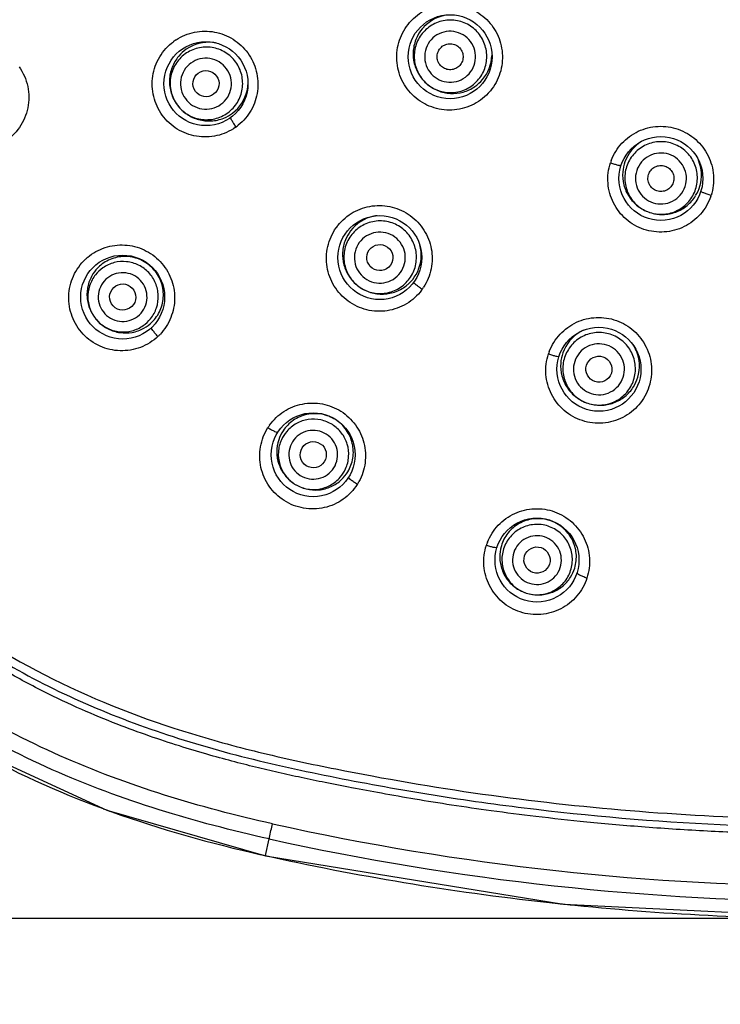
# Model space of a CAD drawing. Units: millimetres. Extents: x 343 to 9034, y -2162 to 490.
# Drawn here: x 398 to 431, y 362 to 408 of the extents above; entities that cross this region are included whole.
import ezdxf

# ---------------------------------------------------------------- set-up
doc = ezdxf.new("R2010")
doc.units = ezdxf.units.MM
doc.header["$LTSCALE"] = 55.314286
doc.header["$PDMODE"] = 3
doc.header["$PDSIZE"] = 0.3125
doc.layers.get('0').update_dxf_attribs({"linetype": 'CONTINUOUS'})
doc.layers.get('Defpoints').update_dxf_attribs({"linetype": 'CONTINUOUS'})
doc.styles.get("Standard").update_dxf_attribs({"font": 'tahoma.ttf'})
doc.dimstyles.new('DIMSTYLE_1', dxfattribs={"dimtxt": 7.142857, "dimasz": 7.142857, "dimexe": 0.5, "dimexo": 1.6, "dimgap": 2.5, "dimtad": 1, "dimdec": 0, "dimdsep": 46, "dimtxsty": 'Standard', "dimblk": '_FILLED', "dimblk1": '_FILLED', "dimblk2": '_FILLED', "dimcen": 0.09, "dimadec": 0, "dimazin": 2, "dimtp": 0.5, "dimtm": 0.5, "dimtfac": 1, "dimtdec": 0, "dimtofl": 0, "dimtmove": 0, "dimatfit": 3, "dimldrblk": '_FILLED', "dimfxl": 1, "dimtolj": 1, "dimarcsym": 0})

# ---------------------------------------------------------------- blocks, each defined once
blk = doc.blocks.new('_ArchTick')
at = {"color": 0, "linetype": 'ByBlock', "const_width": 0.15}
blk.add_lwpolyline([(-0.5, -0.5), (0.5, 0.5)], dxfattribs=at)
blk = doc.blocks.new('*D28')
at = {"color": 8, "lineweight": -2, "transparency": 16777216}
for p, q in [((434.647, 485.913), (352.352, 485.913)), ((352.852, 485.913), (352.852, 366.303)), ((434.648, 366.303), (352.352, 366.303))]:
    blk.add_line(p, q, dxfattribs=at)
at = {"layer": 'Defpoints', "color": 0, "transparency": 16777216}
for p in [(436.247, 485.913), (352.852, 366.303), (436.248, 366.303)]:
    blk.add_point(p, dxfattribs=at)
at = {"color": 8, "lineweight": -2, "transparency": 16777216, "xscale": 7.1428571429, "yscale": 7.1428571429, "zscale": 7.1428571429}
for p, rotation in [((352.852, 485.913), 90), ((352.852, 366.303), 270)]:
    blk.add_blockref('_ArchTick', p, dxfattribs=dict(at, rotation=rotation))
at = {"color": 0, "transparency": 16777216, "insert": (342.911, 426.108), "char_height": 7.1429, "attachment_point": 2, "rotation": 90}
blk.add_mtext('\\A1;120', dxfattribs=at)
blk = doc.blocks.new('_FILLED')
at = {"color": 0, "linetype": 'ByBlock'}
blk.add_solid([(0, 0), (-1, 0.3), (-1, -0.3)], dxfattribs=at)

msp = doc.modelspace()

# ---------------------------------------------------------------- linework, layer by layer
for q in [(409.825, 369.978), (409.651, 369.198), (409.933, 369.147)]:
    msp.add_line((409.655, 369.209), q)
for points in [[(379.599, 396.413), (382.198, 389.306), (385.842, 383.118), (390.367, 378.189), (395.813, 374.309), (402.334, 371.302), (409.651, 369.198)], [(409.651, 369.198), (423.396, 366.964), (437.34, 366.297), (450.701, 367.142), (462.822, 369.19)]]:
    msp.add_lwpolyline(points)
for centre in [(418.169, 406.044), (406.909, 404.802), (427.892, 400.431), (414.928, 396.782), (403.068, 394.962), (425.033, 391.633), (411.855, 387.692), (422.175, 382.836)]:
    msp.add_circle(centre, 1.935)
for centre, radius, start, end in [((418.119, 406.047), 2.404, 135.4791, 138.0201), ((418.272, 406.171), 1.809, 97.2834, 136.2698), ((418.111, 406.052), 2.395, 137.9782, 139.0336), ((418.277, 406.169), 1.814, 136.317, 151.4802), ((406.847, 404.812), 2.405, 123.1255, 126), ((406.838, 404.82), 2.394, 125.9568, 126.751), ((407.035, 404.904), 1.809, 124.7604, 139.9182), ((407.031, 404.907), 1.805, 83.8368, 124.7044), ((407.032, 404.902), 1.81, 78.4555, 83.8698), ((418.286, 406.159), 1.809, 319.7297, 358.0703), ((418.283, 406.164), 1.814, 304.5146, 319.6832), ((407.037, 404.888), 1.815, 346.9929, 357.0488), ((418.276, 406.162), 1.807, 226.8015, 229.1985), ((407.047, 404.885), 1.805, 307.2936, 347.0106), ((418.179, 405.99), 2.392, 316.9575, 318.0333), ((418.173, 405.997), 2.401, 317.9865, 320.6106), ((407.042, 404.898), 1.812, 216.0009, 217.661), ((407.046, 404.889), 1.809, 292.0775, 307.2394), ((406.898, 404.741), 2.388, 305.1707, 306.0231), ((406.892, 404.753), 2.401, 305.9732, 308.8701), ((427.934, 400.589), 1.809, 121.069, 160.2695), ((427.848, 400.411), 2.402, 159.4253, 162.0425), ((427.94, 400.588), 1.814, 160.317, 175.4802), ((427.952, 400.583), 1.809, 343.7299, 22.2372), ((427.947, 400.586), 1.814, 328.5146, 343.6832), ((427.925, 400.381), 2.393, 340.9864, 342.0419), ((415.012, 396.92), 1.805, 101.6944, 142.7041), ((415.014, 396.916), 1.809, 96.5137, 101.7276), ((427.942, 400.581), 1.807, 250.8015, 251.9995), ((414.867, 396.774), 2.394, 143.9974, 144.8205), ((414.876, 396.77), 2.404, 141.2487, 144.0438), ((415.017, 396.919), 1.809, 142.7604, 157.9182), ((415.023, 396.903), 1.816, 4.9524, 15.072), ((403, 394.953), 2.405, 129.986, 133.2172), ((415.034, 396.904), 1.805, 325.2935, 4.9697), ((403.175, 395.082), 1.754, 132.2469, 147.4195), ((403.088, 394.976), 1.629, 125.0485, 141.3516), ((415.025, 396.914), 1.812, 232.3391, 233.9991), ((415.032, 396.907), 1.809, 310.0775, 325.2394), ((414.94, 396.715), 2.391, 323.2522, 324.0576), ((414.931, 396.725), 2.405, 324.0088, 326.971), ((403.19, 395.076), 1.766, 221.4531, 224.9469), ((403.083, 394.981), 1.629, 305.0485, 321.3516), ((403.195, 395.06), 1.754, 298.9768, 314.1526), ((403.048, 394.901), 2.406, 313.1939, 316.4341), ((425.071, 391.79), 1.805, 120.0403, 160.7047), ((425.074, 391.786), 1.81, 113.8593, 120.0717), ((425.087, 391.778), 1.815, 23.0364, 32.8169), ((424.992, 391.597), 2.406, 159.0858, 162.0518), ((425.075, 391.79), 1.809, 160.7604, 175.9182), ((425.097, 391.781), 1.805, 343.2936, 23.0554), ((425.093, 391.784), 1.809, 328.0775, 343.2394), ((411.804, 387.657), 2.408, 144.4676, 147.6612), ((411.929, 387.835), 1.754, 146.6469, 161.8195), ((411.872, 387.71), 1.629, 139.4485, 155.7516), ((411.866, 387.714), 1.629, 319.4485, 335.7516), ((411.954, 387.819), 1.754, 313.3533, 328.5443), ((411.946, 387.833), 1.766, 235.8531, 237.599), ((411.851, 387.618), 2.411, 327.6303, 331.0693), ((422.139, 382.776), 2.414, 158.6063, 162.0635), ((422.211, 382.992), 1.754, 161.0469, 176.2195), ((422.239, 382.983), 1.754, 327.7768, 342.9526), ((419.056, 417.095), 48.739, 249.7332, 250.2255), ((436.169, 488.695), 120.89, 257.4873, 282.56766), ((436.242, 489.743), 122.643, 257.56141, 282.43384), ((424.553, 436.55), 68.969, 257.35846, 257.52553), ((436.245, 489.443), 123.14, 257.66216, 263.83482), ((436.248, 489.474), 123.171, 263.8351, 264.25858), ((436.252, 489.561), 123.258, 264.26083, 270.37262)]:
    msp.add_arc(centre, radius, start, end)
for centre, major_axis, ratio in [((406.91, 404.802), (-0.354, 0.487), 0.998976), ((414.93, 396.783), (0.487, -0.354), 0.998976), ((403.07, 394.964), (0.44, 0.413), 0.999985), ((425.034, 391.634), (0.572, -0.186), 0.998976), ((411.858, 387.694), (0.323, 0.509), 0.999985), ((422.177, 382.838), (0.186, 0.574), 0.999985)]:
    msp.add_ellipse(centre, major_axis=major_axis, ratio=ratio)
for points, knots in [([(416.405, 407.733), (416.621, 407.952), (417.142, 408.312), (418.065, 408.519), (419.001, 408.369), (419.814, 407.88), (420.386, 407.124), (420.635, 406.209), (420.527, 405.269), (420.225, 404.712), (420.029, 404.473)], [0, 0, 0, 0, 0.124862, 0.249724, 0.374737, 0.499852, 0.624995, 0.750085, 0.875049, 1, 1, 1, 1]), ([(419.305, 407.305), (419.143, 407.451), (418.758, 407.681), (418.095, 407.777), (417.446, 407.612), (416.909, 407.212), (416.567, 406.636), (416.471, 405.973), (416.636, 405.324), (416.905, 404.965), (417.067, 404.819)], [0, 0, 0, 0, 0.125092, 0.250112, 0.375079, 0.5, 0.624921, 0.749888, 0.874908, 1, 1, 1, 1]), ([(405.532, 406.826), (405.789, 406.994), (406.373, 407.233), (407.315, 407.241), (408.195, 406.899), (408.886, 406.254), (409.289, 405.398), (409.345, 404.454), (409.047, 403.558), (408.638, 403.076), (408.399, 402.884)], [0, 0, 0, 0, 0.124735, 0.249471, 0.374439, 0.499615, 0.624873, 0.750064, 0.875067, 1, 1, 1, 1]), ([(419.927, 404.357), (419.713, 404.128), (419.19, 403.75), (418.254, 403.525), (417.3, 403.669), (416.472, 404.165), (415.893, 404.937), (415.649, 405.871), (415.776, 406.826), (416.097, 407.385), (416.303, 407.622)], [0, 0, 0, 0, 0.124888, 0.249789, 0.374823, 0.499932, 0.625061, 0.750147, 0.87511, 1, 1, 1, 1]), ([(417.067, 404.819), (417.229, 404.673), (417.614, 404.443), (418.277, 404.347), (418.926, 404.511), (419.463, 404.912), (419.805, 405.488), (419.901, 406.151), (419.736, 406.8), (419.467, 407.159), (419.305, 407.305)], [0, 0, 0, 0, 0.125092, 0.250112, 0.375079, 0.5, 0.624921, 0.749888, 0.874908, 1, 1, 1, 1]), ([(416.683, 407.035), (416.589, 406.861), (416.457, 406.479), (416.455, 405.875), (416.648, 405.302), (416.894, 404.98), (417.039, 404.845)], [0, 0, 0, 0, 0.24957, 0.499428, 0.749563, 1, 1, 1, 1]), ([(418.955, 406.916), (418.841, 407.018), (418.571, 407.18), (418.106, 407.247), (417.65, 407.132), (417.273, 406.851), (417.033, 406.446), (416.966, 405.981), (417.081, 405.526), (417.27, 405.273), (417.384, 405.171)], [0, 0, 0, 0, 0.125088, 0.250106, 0.375078, 0.5, 0.624923, 0.749894, 0.874912, 1, 1, 1, 1]), ([(417.384, 405.171), (417.497, 405.069), (417.768, 404.907), (418.233, 404.84), (418.689, 404.955), (419.066, 405.236), (419.306, 405.64), (419.373, 406.106), (419.257, 406.561), (419.068, 406.814), (418.955, 406.916)], [0, 0, 0, 0, 0.125088, 0.250106, 0.375078, 0.5, 0.624923, 0.749894, 0.874912, 1, 1, 1, 1]), ([(408.274, 402.789), (408.017, 402.608), (407.426, 402.345), (406.461, 402.316), (405.555, 402.656), (404.845, 403.314), (404.437, 404.193), (404.394, 405.16), (404.72, 406.07), (405.155, 406.55), (405.406, 406.738)], [0, 0, 0, 0, 0.124805, 0.249629, 0.374635, 0.499796, 0.625031, 0.750209, 0.875187, 1, 1, 1, 1]), ([(408.282, 405.799), (408.154, 405.975), (407.825, 406.28), (407.197, 406.512), (406.527, 406.486), (405.919, 406.206), (405.464, 405.714), (405.233, 405.085), (405.259, 404.416), (405.448, 404.009), (405.576, 403.833)], [0, 0, 0, 0, 0.125092, 0.250112, 0.375079, 0.5, 0.624921, 0.749888, 0.874908, 1, 1, 1, 1]), ([(417.768, 405.598), (417.71, 405.65), (417.614, 405.779), (417.555, 406.012), (417.589, 406.249), (417.712, 406.455), (417.904, 406.599), (418.137, 406.658), (418.374, 406.623), (418.512, 406.541), (418.57, 406.489)], [0, 0, 0, 0, 0.125095, 0.25011, 0.375081, 0.5, 0.624919, 0.74989, 0.874905, 1, 1, 1, 1]), ([(418.57, 406.489), (418.628, 406.437), (418.725, 406.308), (418.784, 406.075), (418.749, 405.838), (418.627, 405.632), (418.435, 405.488), (418.202, 405.429), (417.964, 405.464), (417.826, 405.546), (417.768, 405.598)], [0, 0, 0, 0, 0.125095, 0.25011, 0.375081, 0.5, 0.624919, 0.74989, 0.874905, 1, 1, 1, 1]), ([(405.651, 406.069), (405.523, 405.916), (405.315, 405.565), (405.195, 404.967), (405.275, 404.361), (405.458, 403.995), (405.576, 403.833)], [0, 0, 0, 0, 0.24923, 0.498993, 0.74929, 1, 1, 1, 1]), ([(407.859, 405.491), (407.769, 405.615), (407.538, 405.829), (407.097, 405.992), (406.627, 405.974), (406.2, 405.777), (405.881, 405.432), (405.719, 404.99), (405.737, 404.521), (405.869, 404.235), (405.959, 404.111)], [0, 0, 0, 0, 0.125088, 0.250106, 0.375078, 0.5, 0.624923, 0.749894, 0.874912, 1, 1, 1, 1]), ([(398.292, 405.582), (398.483, 405.313), (398.756, 404.69), (398.759, 403.675), (398.361, 402.744), (397.869, 402.278), (397.591, 402.104)], [0, 0, 0, 0, 0.250477, 0.50087, 0.75074, 1, 1, 1, 1]), ([(405.576, 403.833), (405.704, 403.656), (406.033, 403.351), (406.661, 403.12), (407.331, 403.145), (407.939, 403.426), (408.394, 403.917), (408.625, 404.546), (408.599, 405.215), (408.41, 405.623), (408.282, 405.799)], [0, 0, 0, 0, 0.125092, 0.250112, 0.375079, 0.5, 0.624921, 0.749888, 0.874908, 1, 1, 1, 1]), ([(405.959, 404.111), (406.049, 403.987), (406.28, 403.773), (406.721, 403.611), (407.191, 403.629), (407.618, 403.825), (407.937, 404.171), (408.099, 404.612), (408.081, 405.082), (407.949, 405.367), (407.859, 405.491)], [0, 0, 0, 0, 0.125088, 0.250106, 0.375078, 0.5, 0.624923, 0.749894, 0.874912, 1, 1, 1, 1]), ([(417.095, 404.794), (417.245, 404.664), (417.591, 404.453), (418.181, 404.321), (418.782, 404.386), (419.148, 404.557), (419.311, 404.669)], [0, 0, 0, 0, 0.250437, 0.500572, 0.75043, 1, 1, 1, 1]), ([(405.607, 403.791), (405.727, 403.635), (406.019, 403.362), (406.563, 403.114), (407.156, 403.052), (407.545, 403.14), (407.726, 403.213)], [0, 0, 0, 0, 0.250753, 0.501024, 0.750771, 1, 1, 1, 1]), ([(408.303, 402.81), (408.265, 402.861), (408.198, 402.957), (408.123, 403.073), (408.078, 403.149), (408.057, 403.192), (408.046, 403.216), (408.043, 403.234), (408.046, 403.236)], [0, 0, 0, 0, 0.378687, 0.700536, 0.82399, 0.916214, 0.974614, 1, 1, 1, 1]), ([(425.6, 401.255), (425.709, 401.548), (426.047, 402.096), (426.822, 402.662), (427.756, 402.895), (428.709, 402.757), (429.539, 402.27), (430.123, 401.505), (430.376, 400.579), (430.298, 399.94), (430.202, 399.643)], [0, 0, 0, 0, 0.124916, 0.249825, 0.374875, 0.500013, 0.625148, 0.7502, 0.875121, 1, 1, 1, 1]), ([(428.417, 402.044), (428.21, 402.111), (427.764, 402.165), (427.12, 401.983), (426.593, 401.569), (426.266, 400.984), (426.187, 400.319), (426.37, 399.675), (426.784, 399.149), (427.176, 398.93), (427.383, 398.863)], [0, 0, 0, 0, 0.125092, 0.250112, 0.375079, 0.5, 0.624921, 0.749888, 0.874908, 1, 1, 1, 1]), ([(427.383, 398.863), (427.59, 398.795), (428.036, 398.742), (428.68, 398.924), (429.207, 399.338), (429.534, 399.922), (429.613, 400.588), (429.43, 401.232), (429.016, 401.758), (428.624, 401.977), (428.417, 402.044)], [0, 0, 0, 0, 0.125092, 0.250112, 0.375079, 0.5, 0.624921, 0.749888, 0.874908, 1, 1, 1, 1]), ([(428.255, 401.546), (428.11, 401.594), (427.797, 401.631), (427.345, 401.503), (426.975, 401.213), (426.745, 400.803), (426.69, 400.336), (426.818, 399.883), (427.109, 399.514), (427.384, 399.361), (427.53, 399.313)], [0, 0, 0, 0, 0.125088, 0.250106, 0.375078, 0.5, 0.624923, 0.749894, 0.874912, 1, 1, 1, 1]), ([(427.53, 399.313), (427.675, 399.266), (427.988, 399.229), (428.44, 399.356), (428.81, 399.647), (429.039, 400.057), (429.095, 400.524), (428.966, 400.976), (428.676, 401.345), (428.401, 401.499), (428.255, 401.546)], [0, 0, 0, 0, 0.125088, 0.250106, 0.375078, 0.5, 0.624923, 0.749894, 0.874912, 1, 1, 1, 1]), ([(430.188, 399.602), (430.085, 399.304), (429.759, 398.742), (428.989, 398.154), (428.051, 397.901), (427.088, 398.026), (426.245, 398.507), (425.649, 399.274), (425.389, 400.207), (425.466, 400.852), (425.563, 401.152)], [0, 0, 0, 0, 0.124901, 0.24983, 0.374899, 0.500037, 0.62516, 0.750203, 0.875123, 1, 1, 1, 1]), ([(425.563, 401.152), (425.624, 401.132), (425.737, 401.097), (425.872, 401.059), (425.959, 401.038), (426.007, 401.028), (426.032, 401.026), (426.05, 401.025), (426.052, 401.028)], [0, 0, 0, 0, 0.379254, 0.702439, 0.826411, 0.918802, 0.976732, 1, 1, 1, 1]), ([(427.707, 399.86), (427.633, 399.884), (427.493, 399.962), (427.344, 400.151), (427.279, 400.382), (427.307, 400.62), (427.424, 400.829), (427.613, 400.978), (427.844, 401.043), (428.003, 401.024), (428.078, 401)], [0, 0, 0, 0, 0.125095, 0.25011, 0.375081, 0.5, 0.624919, 0.74989, 0.874905, 1, 1, 1, 1]), ([(428.078, 401), (428.152, 400.976), (428.292, 400.897), (428.441, 400.709), (428.506, 400.478), (428.478, 400.24), (428.361, 400.03), (428.172, 399.882), (427.941, 399.817), (427.781, 399.836), (427.707, 399.86)], [0, 0, 0, 0, 0.125095, 0.25011, 0.375081, 0.5, 0.624919, 0.74989, 0.874905, 1, 1, 1, 1]), ([(426.131, 400.731), (426.116, 400.534), (426.15, 400.131), (426.395, 399.579), (426.804, 399.133), (427.16, 398.94), (427.347, 398.875)], [0, 0, 0, 0, 0.24957, 0.499428, 0.749563, 1, 1, 1, 1]), ([(427.383, 398.863), (427.575, 398.8), (427.982, 398.74), (428.586, 398.853), (429.119, 399.157), (429.389, 399.467), (429.494, 399.638)], [0, 0, 0, 0, 0.250405, 0.500555, 0.750424, 1, 1, 1, 1]), ([(430.202, 399.643), (430.141, 399.663), (430.028, 399.701), (429.896, 399.75), (429.813, 399.785), (429.768, 399.805), (429.746, 399.818), (429.731, 399.829), (429.732, 399.833)], [0, 0, 0, 0, 0.378673, 0.701835, 0.825901, 0.918413, 0.976487, 1, 1, 1, 1]), ([(413.001, 398.274), (413.193, 398.514), (413.674, 398.923), (414.568, 399.223), (415.511, 399.17), (416.368, 398.769), (417.015, 398.079), (417.359, 397.199), (417.353, 396.256), (417.114, 395.671), (416.947, 395.414)], [0, 0, 0, 0, 0.124806, 0.249654, 0.374719, 0.499936, 0.625164, 0.750265, 0.875158, 1, 1, 1, 1]), ([(416.856, 395.284), (416.669, 395.033), (416.189, 394.599), (415.28, 394.272), (414.312, 394.315), (413.433, 394.723), (412.775, 395.434), (412.436, 396.34), (412.465, 397.306), (412.729, 397.897), (412.91, 398.153)], [0, 0, 0, 0, 0.124786, 0.249675, 0.374782, 0.500001, 0.625208, 0.750295, 0.875195, 1, 1, 1, 1]), ([(415.926, 398.155), (415.75, 398.283), (415.343, 398.471), (414.674, 398.497), (414.045, 398.266), (413.553, 397.812), (413.273, 397.203), (413.247, 396.534), (413.479, 395.906), (413.784, 395.576), (413.96, 395.448)], [0, 0, 0, 0, 0.125092, 0.250112, 0.375079, 0.5, 0.624921, 0.749888, 0.874908, 1, 1, 1, 1]), ([(413.96, 395.448), (414.136, 395.32), (414.544, 395.132), (415.213, 395.106), (415.842, 395.337), (416.333, 395.792), (416.614, 396.4), (416.639, 397.069), (416.408, 397.697), (416.103, 398.027), (415.926, 398.155)], [0, 0, 0, 0, 0.125092, 0.250112, 0.375079, 0.5, 0.624921, 0.749888, 0.874908, 1, 1, 1, 1]), ([(383.577, 397.744), (384.232, 395.399), (385.527, 391.758), (387.995, 387.213), (390.479, 383.861), (393.434, 380.946), (396.824, 378.49), (400.569, 376.485), (404.588, 374.894), (408.786, 373.669), (413.179, 372.734), (417.663, 371.934), (423.64, 371.109), (431.183, 370.5), (440.252, 370.461), (447.795, 371.003), (453.036, 371.682), (456.027, 372.156), (458.245, 372.55), (460.502, 373), (462.652, 373.456), (464.624, 374.027), (467.214, 374.998), (470.295, 376.59), (474.353, 379.509), (476.959, 382.13), (478.451, 383.857)], [0, 0, 0, 0, 0.06591, 0.105538, 0.145163, 0.184786, 0.224409, 0.264032, 0.303657, 0.343285, 0.382922, 0.422563, 0.462205, 0.541474, 0.620743, 0.700012, 0.739653, 0.759475, 0.779297, 0.799118, 0.818941, 0.83878, 0.858628, 0.898271, 0.937904, 1, 1, 1, 1]), ([(383.903, 398.047), (384.509, 395.844), (386, 391.506), (388.858, 386.5), (391.834, 383.017), (395.236, 379.949), (400.16, 376.957), (405.534, 374.962), (409.957, 373.806), (414.434, 372.873), (420.073, 371.921), (426.896, 371.188), (433.749, 370.844), (440.611, 370.901), (446.317, 371.28), (450.862, 371.78), (454.259, 372.256), (457.078, 372.73), (459.322, 373.164), (461.003, 373.506), (462.677, 373.878), (464.326, 374.354), (465.94, 374.937), (468.036, 375.852), (470.538, 377.249), (474.237, 379.944), (476.669, 382.391), (478.163, 384.118)], [0, 0, 0, 0, 0.0625, 0.124947, 0.156213, 0.187473, 0.249891, 0.312356, 0.343615, 0.374877, 0.437397, 0.499917, 0.562437, 0.624958, 0.687478, 0.71874, 0.750003, 0.781265, 0.796896, 0.812528, 0.828159, 0.84379, 0.859423, 0.875055, 0.906306, 0.937557, 1, 1, 1, 1]), ([(415.619, 397.731), (415.495, 397.821), (415.209, 397.953), (414.74, 397.972), (414.298, 397.809), (413.953, 397.49), (413.756, 397.063), (413.738, 396.594), (413.901, 396.153), (414.115, 395.922), (414.239, 395.832)], [0, 0, 0, 0, 0.125088, 0.250106, 0.375078, 0.5, 0.624923, 0.749894, 0.874912, 1, 1, 1, 1]), ([(414.239, 395.832), (414.362, 395.742), (414.648, 395.61), (415.118, 395.591), (415.559, 395.754), (415.904, 396.073), (416.101, 396.5), (416.119, 396.969), (415.956, 397.41), (415.742, 397.641), (415.619, 397.731)], [0, 0, 0, 0, 0.125088, 0.250106, 0.375078, 0.5, 0.624923, 0.749894, 0.874912, 1, 1, 1, 1]), ([(478.7, 383.655), (478.472, 383.391), (477.988, 382.843), (477.203, 381.996), (476.313, 381.087), (475.297, 380.117), (474.134, 379.091), (472.799, 378.024), (471.288, 376.95), (469.655, 375.942), (468.007, 375.075), (466.452, 374.383), (465.031, 373.851), (463.743, 373.443), (462.577, 373.134), (461.526, 372.896), (460.586, 372.7), (459.749, 372.529), (458.985, 372.377), (458.254, 372.236), (457.516, 372.099), (456.736, 371.96), (455.889, 371.815), (454.962, 371.663), (453.953, 371.506), (452.86, 371.347), (451.677, 371.185), (450.401, 371.024), (449.024, 370.866), (447.538, 370.714), (445.927, 370.571), (444.177, 370.439), (442.274, 370.326), (440.207, 370.237), (437.956, 370.181), (435.495, 370.169), (432.831, 370.213), (430.027, 370.326), (427.221, 370.505), (424.581, 370.737), (422.215, 370.994), (420.137, 371.26), (418.281, 371.529), (416.592, 371.8), (415.057, 372.068), (413.679, 372.326), (412.446, 372.568), (411.319, 372.802), (410.246, 373.038), (409.181, 373.289), (408.081, 373.567), (406.91, 373.89), (405.64, 374.271), (404.258, 374.729), (402.754, 375.283), (401.117, 375.959), (399.332, 376.798), (397.396, 377.85), (395.322, 379.176), (393.143, 380.852), (390.913, 382.972), (388.707, 385.642), (386.616, 388.961), (384.733, 393.008), (383.738, 396.02), (383.284, 397.645)], [0, 0, 0, 0, 0.009419, 0.019787, 0.031232, 0.043887, 0.057886, 0.073363, 0.090364, 0.108347, 0.125681, 0.141163, 0.154836, 0.167098, 0.178048, 0.187768, 0.196324, 0.203816, 0.210639, 0.217184, 0.223802, 0.230788, 0.238427, 0.24687, 0.255976, 0.265818, 0.276486, 0.287993, 0.300338, 0.313647, 0.328062, 0.34372, 0.360732, 0.37919, 0.399215, 0.421128, 0.445189, 0.470676, 0.496395, 0.520608, 0.541747, 0.560234, 0.576792, 0.592075, 0.606117, 0.61859, 0.629655, 0.639797, 0.649497, 0.659191, 0.66926, 0.680081, 0.691981, 0.705072, 0.719443, 0.735346, 0.753079, 0.77294, 0.795211, 0.820056, 0.847828, 0.87909, 0.914402, 0.954429, 1, 1, 1, 1]), ([(401.454, 396.796), (401.688, 396.993), (402.236, 397.3), (403.167, 397.422), (404.08, 397.191), (404.844, 396.638), (405.349, 395.842), (405.522, 394.916), (405.342, 393.993), (405.002, 393.464), (404.791, 393.243)], [0, 0, 0, 0, 0.124684, 0.249429, 0.374477, 0.499768, 0.625127, 0.750334, 0.875238, 1, 1, 1, 1]), ([(413.34, 397.599), (413.267, 397.418), (413.179, 397.029), (413.241, 396.436), (413.489, 395.892), (413.763, 395.6), (413.918, 395.48)], [0, 0, 0, 0, 0.249229, 0.498976, 0.749247, 1, 1, 1, 1]), ([(404.465, 396.274), (404.309, 396.44), (403.929, 396.714), (403.249, 396.877), (402.561, 396.772), (402.162, 396.532), (401.995, 396.38)], [0, 0, 0, 0, 0.251317, 0.501829, 0.751292, 1, 1, 1, 1]), ([(409.825, 369.978), (408.114, 370.356), (404.72, 371.243), (399.781, 373.068), (395.104, 375.498), (390.845, 378.612), (387.183, 382.415), (384.231, 386.787), (381.965, 391.544), (380.846, 394.872), (380.366, 396.557)], [0, 0, 0, 0, 0.125055, 0.250088, 0.375086, 0.500049, 0.624993, 0.749958, 0.874962, 1, 1, 1, 1]), ([(409.977, 370.676), (408.3, 371.048), (404.97, 371.923), (400.127, 373.716), (395.539, 376.1), (391.36, 379.154), (387.769, 382.886), (384.876, 387.178), (382.66, 391.848), (381.569, 395.114), (381.102, 396.768)], [0, 0, 0, 0, 0.125056, 0.250089, 0.375089, 0.500051, 0.624995, 0.749958, 0.874962, 1, 1, 1, 1]), ([(404.694, 393.147), (404.464, 392.93), (403.91, 392.584), (402.949, 392.424), (401.996, 392.643), (401.199, 393.212), (400.681, 394.043), (400.521, 395.009), (400.741, 395.959), (401.122, 396.49), (401.352, 396.706)], [0, 0, 0, 0, 0.124643, 0.249438, 0.374546, 0.499881, 0.625253, 0.750443, 0.875325, 1, 1, 1, 1]), ([(404.269, 396.089), (404.137, 396.229), (403.821, 396.465), (403.255, 396.628), (402.668, 396.584), (402.311, 396.419), (402.153, 396.309)], [0, 0, 0, 0, 0.25017, 0.500204, 0.750155, 1, 1, 1, 1]), ([(401.697, 396.027), (401.595, 395.868), (401.443, 395.514), (401.396, 394.939), (401.534, 394.378), (401.741, 394.05), (401.867, 393.907)], [0, 0, 0, 0, 0.248789, 0.498396, 0.748848, 1, 1, 1, 1]), ([(401.817, 395.993), (401.697, 395.843), (401.509, 395.496), (401.429, 394.913), (401.556, 394.338), (401.771, 394.008), (401.903, 393.868)], [0, 0, 0, 0, 0.249845, 0.499796, 0.74983, 1, 1, 1, 1]), ([(403.887, 395.731), (403.787, 395.838), (403.542, 396.013), (403.103, 396.115), (402.659, 396.041), (402.277, 395.803), (402.016, 395.437), (401.914, 394.998), (401.988, 394.554), (402.148, 394.299), (402.248, 394.192)], [0, 0, 0, 0, 0.125088, 0.250106, 0.375078, 0.5, 0.624923, 0.749894, 0.874912, 1, 1, 1, 1]), ([(404.355, 393.964), (404.475, 394.114), (404.662, 394.461), (404.743, 395.044), (404.615, 395.618), (404.4, 395.949), (404.269, 396.089)], [0, 0, 0, 0, 0.249845, 0.499796, 0.74983, 1, 1, 1, 1]), ([(404.417, 393.802), (404.578, 393.959), (404.843, 394.342), (404.991, 395.022), (404.871, 395.711), (404.621, 396.107), (404.465, 396.274)], [0, 0, 0, 0, 0.248708, 0.498171, 0.748684, 1, 1, 1, 1]), ([(402.248, 394.192), (402.349, 394.085), (402.594, 393.91), (403.032, 393.808), (403.476, 393.882), (403.858, 394.12), (404.12, 394.486), (404.221, 394.925), (404.147, 395.368), (403.987, 395.624), (403.887, 395.731)], [0, 0, 0, 0, 0.125088, 0.250106, 0.375078, 0.5, 0.624923, 0.749894, 0.874912, 1, 1, 1, 1]), ([(413.96, 395.448), (414.122, 395.331), (414.489, 395.147), (415.094, 395.067), (415.693, 395.188), (416.044, 395.395), (416.196, 395.523)], [0, 0, 0, 0, 0.25071, 0.501007, 0.75077, 1, 1, 1, 1]), ([(416.876, 395.311), (416.824, 395.349), (416.729, 395.421), (416.62, 395.509), (416.552, 395.57), (416.518, 395.604), (416.5, 395.625), (416.491, 395.641), (416.494, 395.645)], [0, 0, 0, 0, 0.377042, 0.699041, 0.822864, 0.915483, 0.974241, 1, 1, 1, 1]), ([(401.903, 393.868), (402.035, 393.727), (402.351, 393.492), (402.917, 393.329), (403.504, 393.372), (403.861, 393.538), (404.018, 393.648)], [0, 0, 0, 0, 0.25017, 0.500204, 0.750155, 1, 1, 1, 1]), ([(401.94, 393.829), (402.075, 393.694), (402.389, 393.467), (402.941, 393.295), (403.517, 393.305), (403.88, 393.435), (404.045, 393.526)], [0, 0, 0, 0, 0.251152, 0.501604, 0.751211, 1, 1, 1, 1]), ([(422.745, 392.456), (422.856, 392.747), (423.195, 393.292), (423.972, 393.854), (424.905, 394.083), (425.857, 393.942), (426.684, 393.452), (427.265, 392.687), (427.515, 391.763), (427.437, 391.126), (427.341, 390.83)], [0, 0, 0, 0, 0.124808, 0.249711, 0.374859, 0.50015, 0.625409, 0.75048, 0.875298, 1, 1, 1, 1]), ([(404.694, 393.147), (404.651, 393.194), (404.571, 393.282), (404.474, 393.401), (404.414, 393.486), (404.391, 393.53), (404.389, 393.548), (404.392, 393.551)], [0, 0, 0, 0, 0.375351, 0.695645, 0.911543, 0.971232, 1, 1, 1, 1]), ([(425.558, 393.247), (425.351, 393.314), (424.906, 393.367), (424.261, 393.186), (423.735, 392.771), (423.407, 392.187), (423.329, 391.522), (423.511, 390.877), (423.926, 390.352), (424.318, 390.133), (424.525, 390.065)], [0, 0, 0, 0, 0.125092, 0.250112, 0.375079, 0.5, 0.624921, 0.749888, 0.874908, 1, 1, 1, 1]), ([(424.525, 390.065), (424.732, 389.998), (425.178, 389.945), (425.822, 390.127), (426.349, 390.541), (426.676, 391.125), (426.755, 391.79), (426.572, 392.435), (426.158, 392.961), (425.766, 393.18), (425.558, 393.247)], [0, 0, 0, 0, 0.125092, 0.250112, 0.375079, 0.5, 0.624921, 0.749888, 0.874908, 1, 1, 1, 1]), ([(425.397, 392.749), (425.251, 392.796), (424.939, 392.834), (424.486, 392.706), (424.117, 392.415), (423.887, 392.005), (423.832, 391.538), (423.96, 391.086), (424.251, 390.717), (424.526, 390.563), (424.671, 390.516)], [0, 0, 0, 0, 0.125088, 0.250106, 0.375078, 0.5, 0.624923, 0.749894, 0.874912, 1, 1, 1, 1]), ([(424.671, 390.516), (424.817, 390.469), (425.129, 390.431), (425.582, 390.559), (425.951, 390.85), (426.181, 391.26), (426.236, 391.727), (426.108, 392.179), (425.817, 392.548), (425.542, 392.702), (425.397, 392.749)], [0, 0, 0, 0, 0.125088, 0.250106, 0.375078, 0.5, 0.624923, 0.749894, 0.874912, 1, 1, 1, 1]), ([(427.341, 390.83), (427.243, 390.529), (426.925, 389.958), (426.16, 389.354), (425.219, 389.088), (424.248, 389.203), (423.395, 389.683), (422.792, 390.452), (422.528, 391.39), (422.605, 392.038), (422.703, 392.339)], [0, 0, 0, 0, 0.124741, 0.24964, 0.374811, 0.500121, 0.62538, 0.750442, 0.875267, 1, 1, 1, 1]), ([(422.703, 392.339), (422.764, 392.319), (422.877, 392.285), (423.024, 392.246), (423.127, 392.226), (423.174, 392.223), (423.192, 392.227), (423.193, 392.231)], [0, 0, 0, 0, 0.37716, 0.698393, 0.914189, 0.973152, 1, 1, 1, 1]), ([(423.271, 391.919), (423.257, 391.72), (423.296, 391.314), (423.55, 390.759), (423.971, 390.316), (424.334, 390.127), (424.525, 390.065)], [0, 0, 0, 0, 0.24923, 0.498993, 0.74929, 1, 1, 1, 1]), ([(424.525, 390.065), (424.716, 390.004), (425.12, 389.943), (425.721, 390.054), (426.253, 390.353), (426.523, 390.659), (426.629, 390.828)], [0, 0, 0, 0, 0.25071, 0.501007, 0.75077, 1, 1, 1, 1]), ([(409.844, 389.056), (410.022, 389.304), (410.476, 389.739), (411.346, 390.089), (412.288, 390.094), (413.165, 389.748), (413.851, 389.102), (414.249, 388.25), (414.306, 387.314), (414.109, 386.718), (413.962, 386.452)], [0, 0, 0, 0, 0.124691, 0.249569, 0.374797, 0.500235, 0.625623, 0.750719, 0.875429, 1, 1, 1, 1]), ([(412.883, 389.31), (412.69, 389.432), (412.254, 389.603), (411.555, 389.592), (410.915, 389.32), (410.588, 388.988), (410.464, 388.799)], [0, 0, 0, 0, 0.251317, 0.501829, 0.751292, 1, 1, 1, 1]), ([(412.738, 389.082), (412.576, 389.185), (412.211, 389.335), (411.623, 389.352), (411.065, 389.164), (410.76, 388.915), (410.635, 388.769)], [0, 0, 0, 0, 0.25017, 0.500204, 0.750155, 1, 1, 1, 1]), ([(413.351, 387.046), (413.429, 387.221), (413.525, 387.603), (413.458, 388.188), (413.191, 388.713), (412.901, 388.979), (412.738, 389.082)], [0, 0, 0, 0, 0.249845, 0.499796, 0.74983, 1, 1, 1, 1]), ([(413.45, 386.904), (413.568, 387.096), (413.729, 387.533), (413.703, 388.229), (413.416, 388.865), (413.075, 389.188), (412.883, 389.31)], [0, 0, 0, 0, 0.248709, 0.49817, 0.748687, 1, 1, 1, 1]), ([(413.888, 386.327), (413.719, 386.06), (413.269, 385.586), (412.378, 385.191), (411.399, 385.167), (410.485, 385.522), (409.779, 386.2), (409.386, 387.096), (409.364, 388.069), (409.6, 388.678), (409.769, 388.945)], [0, 0, 0, 0, 0.12459, 0.249484, 0.37478, 0.500256, 0.625625, 0.750687, 0.875413, 1, 1, 1, 1]), ([(409.769, 388.945), (409.823, 388.911), (409.924, 388.85), (410.058, 388.777), (410.153, 388.736), (410.201, 388.723), (410.219, 388.725), (410.222, 388.729)], [0, 0, 0, 0, 0.375207, 0.69482, 0.910329, 0.970266, 1, 1, 1, 1]), ([(412.458, 388.64), (412.334, 388.719), (412.053, 388.828), (411.603, 388.817), (411.191, 388.636), (410.881, 388.31), (410.718, 387.89), (410.73, 387.44), (410.911, 387.029), (411.13, 386.821), (411.253, 386.742)], [0, 0, 0, 0, 0.125088, 0.250106, 0.375078, 0.5, 0.624923, 0.749894, 0.874912, 1, 1, 1, 1]), ([(411.253, 386.742), (411.377, 386.664), (411.658, 386.555), (412.108, 386.565), (412.52, 386.747), (412.831, 387.073), (412.993, 387.492), (412.982, 387.943), (412.8, 388.354), (412.582, 388.562), (412.458, 388.64)], [0, 0, 0, 0, 0.125088, 0.250106, 0.375078, 0.5, 0.624923, 0.749894, 0.874912, 1, 1, 1, 1]), ([(410.263, 388.382), (410.204, 388.203), (410.145, 387.822), (410.242, 387.254), (410.515, 386.744), (410.797, 386.479), (410.955, 386.372)], [0, 0, 0, 0, 0.248789, 0.498396, 0.748848, 1, 1, 1, 1]), ([(410.387, 388.379), (410.309, 388.204), (410.213, 387.822), (410.28, 387.237), (410.547, 386.712), (410.837, 386.445), (411, 386.342)], [0, 0, 0, 0, 0.249845, 0.499796, 0.74983, 1, 1, 1, 1]), ([(411, 386.342), (411.162, 386.239), (411.527, 386.09), (412.115, 386.073), (412.673, 386.261), (412.978, 386.51), (413.103, 386.656)], [0, 0, 0, 0, 0.25017, 0.500204, 0.750155, 1, 1, 1, 1]), ([(411, 386.342), (411.164, 386.238), (411.529, 386.083), (412.12, 386.041), (412.69, 386.192), (413.018, 386.411), (413.158, 386.544)], [0, 0, 0, 0, 0.25111, 0.501599, 0.751227, 1, 1, 1, 1]), ([(413.888, 386.327), (413.833, 386.362), (413.732, 386.429), (413.606, 386.522), (413.526, 386.593), (413.493, 386.633), (413.486, 386.651), (413.489, 386.655)], [0, 0, 0, 0, 0.372396, 0.69208, 0.90878, 0.969404, 1, 1, 1, 1]), ([(419.892, 383.656), (420.005, 383.945), (420.347, 384.486), (421.125, 385.042), (422.059, 385.266), (423.009, 385.12), (423.833, 384.625), (424.408, 383.859), (424.654, 382.937), (424.575, 382.304), (424.48, 382.009)], [0, 0, 0, 0, 0.124598, 0.249519, 0.374897, 0.500507, 0.626003, 0.751092, 0.875679, 1, 1, 1, 1]), ([(422.768, 384.658), (422.551, 384.729), (422.086, 384.786), (421.412, 384.601), (420.859, 384.178), (420.626, 383.775), (420.552, 383.562)], [0, 0, 0, 0, 0.251317, 0.501829, 0.751292, 1, 1, 1, 1]), ([(423.916, 382.469), (423.982, 382.685), (424.03, 383.148), (423.831, 383.815), (423.395, 384.36), (422.985, 384.588), (422.768, 384.658)], [0, 0, 0, 0, 0.248708, 0.498171, 0.748684, 1, 1, 1, 1]), ([(422.685, 384.402), (422.484, 384.467), (422.051, 384.519), (421.426, 384.343), (420.915, 383.941), (420.598, 383.374), (420.521, 382.729), (420.699, 382.103), (421.101, 381.593), (421.481, 381.381), (421.682, 381.316)], [0, 0, 0, 0, 0.125092, 0.250112, 0.375079, 0.5, 0.624921, 0.749888, 0.874908, 1, 1, 1, 1]), ([(421.682, 381.316), (421.883, 381.25), (422.315, 381.199), (422.94, 381.375), (423.451, 381.777), (423.769, 382.344), (423.845, 382.989), (423.668, 383.614), (423.266, 384.124), (422.886, 384.337), (422.685, 384.402)], [0, 0, 0, 0, 0.125092, 0.250112, 0.375079, 0.5, 0.624921, 0.749888, 0.874908, 1, 1, 1, 1]), ([(422.523, 383.904), (422.384, 383.949), (422.084, 383.985), (421.651, 383.863), (421.297, 383.585), (421.077, 383.192), (421.024, 382.745), (421.147, 382.312), (421.426, 381.959), (421.689, 381.812), (421.828, 381.766)], [0, 0, 0, 0, 0.125088, 0.250106, 0.375078, 0.5, 0.624923, 0.749894, 0.874912, 1, 1, 1, 1]), ([(421.828, 381.766), (421.967, 381.721), (422.267, 381.685), (422.7, 381.807), (423.054, 382.086), (423.274, 382.478), (423.327, 382.925), (423.204, 383.359), (422.925, 383.712), (422.662, 383.859), (422.523, 383.904)], [0, 0, 0, 0, 0.125088, 0.250106, 0.375078, 0.5, 0.624923, 0.749894, 0.874912, 1, 1, 1, 1]), ([(424.48, 382.009), (424.382, 381.709), (424.065, 381.139), (423.301, 380.533), (422.359, 380.264), (421.384, 380.381), (420.53, 380.863), (419.929, 381.634), (419.668, 382.572), (419.745, 383.219), (419.843, 383.519)], [0, 0, 0, 0, 0.124458, 0.249305, 0.374705, 0.50039, 0.625918, 0.750983, 0.875571, 1, 1, 1, 1]), ([(419.843, 383.519), (419.903, 383.5), (420.013, 383.467), (420.17, 383.431), (420.26, 383.42), (420.33, 383.419), (420.335, 383.434)], [0, 0, 0, 0, 0.374183, 0.692814, 0.908589, 1, 1, 1, 1]), ([(420.461, 383.108), (420.448, 382.916), (420.488, 382.523), (420.735, 381.987), (421.144, 381.558), (421.497, 381.376), (421.682, 381.316)], [0, 0, 0, 0, 0.248783, 0.498409, 0.748894, 1, 1, 1, 1]), ([(421.682, 381.316), (421.867, 381.256), (422.259, 381.196), (422.842, 381.303), (423.357, 381.591), (423.62, 381.885), (423.723, 382.048)], [0, 0, 0, 0, 0.251106, 0.501591, 0.751216, 1, 1, 1, 1]), ([(424.48, 382.009), (424.418, 382.029), (424.306, 382.068), (424.153, 382.133), (424.069, 382.179), (424.01, 382.223), (424.015, 382.238)], [0, 0, 0, 0, 0.371114, 0.689998, 0.907206, 1, 1, 1, 1]), ([(409.825, 369.978), (409.83, 370.001), (409.881, 370.234), (409.931, 370.466), (409.977, 370.676)], [0, 0, 0, 0, 0.098113, 1, 1, 1, 1])]:
    msp.add_open_spline(points, degree=3, knots=knots)
for points in [[(396.043, 374.191), (398, 373.083), (400.063, 372.153), (402.173, 371.374)], [(402.566, 371.23), (404.816, 370.422), (407.127, 369.775), (409.459, 369.252)]]:
    msp.add_open_spline(points, degree=3)

# ---------------------------------------------------------------- dimensions: what is measured, and where the dimension line sits
dim = msp.add_linear_dim(base=(352.852, 366.303), p1=(436.247, 485.913), p2=(436.248, 366.303), angle=270, dimstyle='DIMSTYLE_1', override={"dimblk1": 'ArchTick', "dimblk2": 'ArchTick', "dimsah": 1, "dimclrd": 8, "dimclre": 8})
dim.commit()
dim.dimension.update_dxf_attribs({"geometry": '*D28', "text_midpoint": (352.852, 426.108), "dimtype": 160})

doc.saveas('drawing.dxf')
